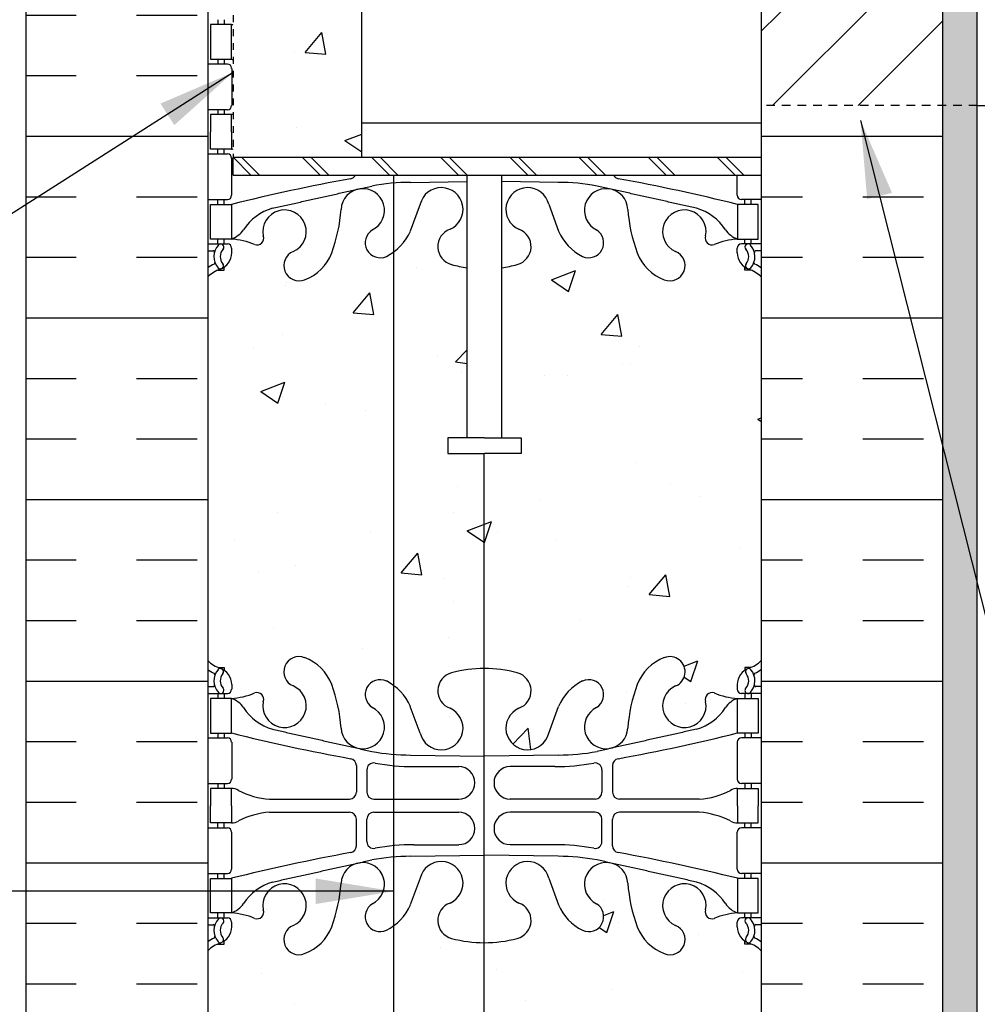
# Model space of a CAD drawing. Units: inches. Extents: x 257.8 to 308.6, y 223.7 to 295.3.
# Drawn here: x 275.6 to 289.5, y 252.9 to 267.2 of the extents above; entities that cross this region are included whole.
import ezdxf

# ---------------------------------------------------------------- set-up
doc = ezdxf.new("R2010")
doc.units = ezdxf.units.IN
doc.header["$LTSCALE"] = 0.5
doc.header["$MEASUREMENT"] = 0
doc.linetypes.add('HIDDEN2', pattern=[0.1875, 0.125, -0.0625])
for name, color, linetype in [('HATCH', 12, 'Continuous'), ('line25', 2, 'Continuous'), ('LINE3', 3, 'Continuous'), ('LINE50', 5, 'Continuous'), ('TEXT', 4, 'Continuous'), ('Web_Edge', 9, 'Continuous')]:
    doc.layers.add(name, color=color, linetype=linetype)
doc.styles.add('DIM', font='romans.shx', dxfattribs={"width": 0.7})
doc.dimstyles.new('ext_12', dxfattribs={"dimscale": 12, "dimtxt": 0.09375, "dimasz": 0.09375, "dimexe": 0.09375, "dimexo": 0.0625, "dimgap": 0.0625, "dimtad": 1, "dimdec": 1, "dimzin": 3, "dimdsep": 46, "dimlunit": 4, "dimtxsty": 'DIM', "dimcen": 0.09, "dimdle": 0.09375, "dimclrt": 4, "dimadec": 0, "dimazin": 0, "dimtfac": 1, "dimtdec": 1, "dimtmove": 2, "dimatfit": 3, "dimfxl": 0, "dimfrac": 2, "dimtolj": 1, "dimtzin": 0, "dimarcsym": 0})

msp = doc.modelspace()

# ---------------------------------------------------------------- hatches: boundary and pattern name
at = {"layer": 'HATCH'}
h = msp.add_hatch(dxfattribs=at)
h.set_pattern_fill('AR-CONC', color=256, scale=0.5, style=0)
h.set_pattern_definition([(50, (283.9196, 244.1224), (3.5863, -0.31376), [0.375, -4.125]), (355, (283.9196, 244.1224), (-0.69376, 3.76096), [0.3, -3.3]), (100.451, (284.2185, 244.0962), (2.89255, 3.4472), [0.3187, -3.5057]), (46.184, (283.9196, 245.1224), (5.3362, -0.8276), [0.5625, -6.1875]), (96.636, (284.3643, 245.0534), (4.6733, 4.8706), [0.47805, -5.25856]), (351.184, (283.9196, 245.1224), (4.6733, 4.8706), [0.45, -4.95]), (21, (284.4196, 244.8724), (2.98454, -2.0131), [0.375, -4.125]), (326, (284.4196, 244.8724), (1.21658, 3.62575), [0.3, -3.3]), (71.451, (284.6683, 244.7046), (4.2011, 1.61265), [0.3187, -3.5057]), (37.5, (283.9196, 244.1224), (0.0608, 1.66447), [0, -3.26, 0, -3.35, 0, -3.3125]), (7.5, (283.9196, 244.1224), (1.31535, 1.97206), [0, -1.91, 0, -3.185, 0, -1.2625]), (327.5, (282.8046, 244.1224), (2.669112, -0.112774), [0, -1.25, 0, -3.9, 0, -5.175]), (317.5, (282.3046, 244.1224), (2.91593, 0.50052), [0, -1.625, 0, -2.59, 0, -3.675])])
h.paths.add_polyline_path([(286.352, 245.448, 0.088416), (286.206, 245.545), (286.116, 245.545), (286.116, 245.587, -0.249069), (286.006, 245.794), (286.006, 245.861, -0.414214), (286.068, 245.924), (286.116, 245.924), (286.116, 245.994), (286.011, 245.994, 0.087457), (285.674, 245.915, -0.638777), (285.549, 246.039, 2.087231), (285.115, 245.814, -1), (284.952, 245.405, -0.21345), (284.559, 245.795, -0.068226), (284.424, 246.422, 1.753171), (283.973, 246.126, -0.940793), (283.769, 245.743, -0.173075), (283.423, 246.109), (283.281, 246.496, 1.612474), (282.849, 246.137, -0.734872), (282.826, 245.625, -0.068475), (282.352, 245.563, -0.000998), (282.345, 245.563), (282.345, 243.676), (282.346, 243.677), (282.346, 242.677), (282.346, 241.677), (283.346, 242.677), (286.352, 242.677)])
h.paths.add_polyline_path([(286.352, 251.675), (286.352, 253.709, 0.088416), (286.206, 253.806), (286.116, 253.806), (286.116, 253.848, -0.249069), (286.006, 254.055), (286.006, 254.123, -0.414214), (286.068, 254.185), (286.116, 254.185), (286.116, 254.255), (286.011, 254.255, 0.087457), (285.674, 254.176, -0.638777), (285.549, 254.3, 2.087231), (285.115, 254.075, -1), (284.952, 253.667, -0.21345), (284.559, 254.056, -0.068226), (284.424, 254.684, 1.753171), (283.973, 254.387, -0.940793), (283.769, 254.004, -0.173075), (283.423, 254.37), (283.281, 254.757, 1.612474), (282.849, 254.398, -0.734872), (282.826, 253.887, -0.068475), (282.352, 253.825, -0.000998), (282.345, 253.825), (282.345, 249.525, -0.000998), (282.352, 249.525, -0.068475), (282.826, 249.462, -0.734872), (282.849, 248.951, 1.612474), (283.281, 248.592), (283.423, 248.979, -0.173075), (283.769, 249.345, -0.940793), (283.973, 248.962, 1.753171), (284.424, 248.666, -0.068226), (284.559, 249.293, -0.21345), (284.952, 249.683, -1), (285.115, 249.274, 2.087231), (285.549, 249.049, -0.638777), (285.674, 249.173, 0.087457), (286.011, 249.094), (286.116, 249.094), (286.116, 249.164), (286.068, 249.164, -0.414214), (286.006, 249.226), (286.006, 249.294, -0.249069), (286.116, 249.501), (286.116, 249.543), (286.206, 249.543, 0.088416), (286.352, 249.64)])
h.paths.add_polyline_path([(286.352, 284.447, 0.088416), (286.206, 284.545), (286.116, 284.545), (286.116, 284.586, -0.249069), (286.006, 284.794), (286.006, 284.861, -0.414214), (286.068, 284.924), (286.116, 284.924), (286.116, 284.994), (286.011, 284.994, 0.087457), (285.674, 284.915, -0.638777), (285.549, 285.038, 2.087231), (285.115, 284.814, -1), (284.952, 284.405, -0.21345), (284.559, 284.794, -0.068226), (284.424, 285.422, 1.753171), (283.973, 285.125, -0.940793), (283.769, 284.742, -0.173075), (283.423, 285.109), (283.281, 285.496, 1.612474), (282.849, 285.136, -0.734872), (282.826, 284.625, -0.068475), (282.352, 284.563, -0.000998), (282.345, 284.563), (282.345, 281.951), (282.571, 282.177), (282.571, 280.177), (283.571, 281.177), (286.352, 281.177)])
h.paths.add_polyline_path([(284.952, 288.682, -1), (285.115, 288.274, 2.087231), (285.549, 288.049, -0.669601), (285.681, 288.169, 0.085348), (286.011, 288.094), (286.116, 288.094), (286.116, 288.164), (286.068, 288.164, -0.414214), (286.006, 288.226), (286.006, 288.294, -0.249069), (286.116, 288.501), (286.116, 288.542), (286.206, 288.542, 0.088416), (286.352, 288.64), (286.352, 289.267, 0.259173), (285.901, 289.048, 0.520567), (285.401, 289.048, 0.520567), (285.014, 289.048, 0.336749), (284.352, 289.153, 0.336749), (283.69, 289.048, 0.520567), (283.303, 289.048, 0.520567), (282.803, 289.048, 0.520567), (281.957, 289.048, 0.520567), (281.675, 289.048, 0.520567), (280.78, 289.048, 0.520567), (280.04, 289.048, 0.520567), (279.347, 289.048, 0.520567), (279.127, 289.048, 0.321585), (278.352, 289.073), (278.352, 288.64, 0.088416), (278.498, 288.542), (278.588, 288.542), (278.588, 288.501, -0.249069), (278.698, 288.294), (278.698, 288.226, -0.414214), (278.635, 288.164), (278.588, 288.164), (278.588, 288.094), (278.693, 288.094, 0.085348), (279.022, 288.169, -0.669601), (279.155, 288.049, 2.087231), (279.589, 288.274, -1), (279.752, 288.682, -0.21345), (280.144, 288.293, -0.068226), (280.28, 287.665, 1.753171), (280.731, 287.962, -0.940793), (280.935, 288.345, -0.173075), (281.28, 287.978), (281.423, 287.591, 1.612474), (281.855, 287.951, -0.734872), (281.878, 288.462, -0.068475), (282.352, 288.524, -0.068475), (282.826, 288.462, -0.734872), (282.849, 287.951, 1.612474), (283.281, 287.591), (283.423, 287.978, -0.173075), (283.769, 288.345, -0.940793), (283.973, 287.962, 1.753171), (284.424, 287.665, -0.068226), (284.559, 288.293, -0.21345)])
h.paths.add_polyline_path([(283.163, 287.664, -1), (282.788, 287.664, -1)], flags=16)
h.paths.add_polyline_path([(282.345, 284.563, -0.067473), (281.878, 284.625, -0.734872), (281.855, 285.136, 1.612474), (281.423, 285.496), (281.28, 285.109, -0.132937), (281.035, 284.804), (281.035, 281.177), (281.571, 281.177), (282.345, 281.951)])
h.paths.add_polyline_path([(281.035, 284.804, -0.039235), (280.935, 284.742, -0.940793), (280.731, 285.125, 1.753171), (280.28, 285.422, -0.068226), (280.144, 284.794, -0.21345), (279.752, 284.405, -1), (279.589, 284.814, 2.087231), (279.155, 285.038, -0.638777), (279.03, 284.915, 0.087457), (278.693, 284.994), (278.588, 284.994), (278.588, 284.924), (278.635, 284.924, -0.414214), (278.698, 284.861), (278.698, 284.794, -0.249069), (278.588, 284.586), (278.588, 284.545), (278.498, 284.545, 0.088416), (278.352, 284.447), (278.352, 281.177), (281.035, 281.177)])
h.paths.add_polyline_path([(286.352, 278.677), (283.571, 278.677), (282.571, 277.677), (282.571, 279.677), (282.345, 279.451), (282.345, 275.786, -0.069478), (282.826, 275.724, -0.734872), (282.849, 275.213, 1.612474), (283.281, 274.853), (283.423, 275.24, -0.173075), (283.769, 275.607, -0.940793), (283.973, 275.223, 1.753171), (284.424, 274.927, -0.068226), (284.559, 275.555, -0.21345), (284.952, 275.944, -1), (285.115, 275.535, 2.087231), (285.549, 275.31, -0.669601), (285.681, 275.431, 0.085348), (286.011, 275.355), (286.116, 275.355), (286.116, 275.425), (286.068, 275.425, -0.414214), (286.006, 275.488), (286.006, 275.555, -0.249069), (286.116, 275.762), (286.116, 275.804), (286.206, 275.804, 0.088416), (286.352, 275.901)])
h.paths.add_polyline_path([(282.345, 279.451), (281.571, 278.677), (281.035, 278.677), (281.035, 275.545, -0.132937), (281.28, 275.24), (281.423, 274.853, 1.612474), (281.855, 275.213, -0.734872), (281.878, 275.724, -0.067473), (282.345, 275.786)])
h.paths.add_polyline_path([(281.035, 278.677), (278.352, 278.677), (278.352, 275.901, 0.088416), (278.498, 275.804), (278.588, 275.804), (278.588, 275.762, -0.249069), (278.698, 275.555), (278.698, 275.488, -0.414214), (278.635, 275.425), (278.588, 275.425), (278.588, 275.355), (278.693, 275.355, 0.085348), (279.022, 275.431, -0.669601), (279.155, 275.31, 2.087231), (279.589, 275.535, -1), (279.752, 275.944, -0.21345), (280.144, 275.555, -0.068226), (280.28, 274.927, 1.753171), (280.731, 275.223, -0.940793), (280.935, 275.607, -0.039235), (281.035, 275.545)])
h.paths.add_polyline_path([(286.352, 271.709, 0.088416), (286.206, 271.806), (286.116, 271.806), (286.116, 271.848, -0.249069), (286.006, 272.055), (286.006, 272.123, -0.414214), (286.068, 272.185), (286.116, 272.185), (286.116, 272.255), (286.011, 272.255, 0.087457), (285.674, 272.176, -0.638777), (285.549, 272.3, 2.087231), (285.115, 272.075, -1), (284.952, 271.667, -0.21345), (284.559, 272.056, -0.068226), (284.424, 272.684, 1.753171), (283.973, 272.387, -0.940793), (283.769, 272.004, -0.173075), (283.423, 272.37), (283.281, 272.757, 1.612474), (282.849, 272.398, -0.734872), (282.826, 271.887, -0.068475), (282.352, 271.825, -0.000998), (282.345, 271.825), (282.345, 267.675), (286.352, 267.675)])
h.paths.add_polyline_path([(280.577, 267.627), (278.717, 267.627), (278.717, 265.175), (280.577, 265.175)])
h.paths.add_polyline_path([(282.345, 271.825, -0.067473), (281.878, 271.887, -0.734872), (281.855, 272.398, 1.612474), (281.423, 272.757), (281.28, 272.37, -0.132937), (281.035, 272.065), (281.035, 267.675), (282.345, 267.675)])
h.paths.add_polyline_path([(281.035, 272.065, -0.039235), (280.935, 272.004, -0.940793), (280.731, 272.387, 1.753171), (280.28, 272.684, -0.068226), (280.144, 272.056, -0.21345), (279.752, 271.667, -1), (279.589, 272.075, 2.087231), (279.155, 272.3, -0.669601), (279.022, 272.18, 0.085348), (278.693, 272.255), (278.588, 272.255), (278.588, 272.185), (278.635, 272.185, -0.414214), (278.698, 272.123), (278.698, 272.055, -0.249069), (278.588, 271.848), (278.588, 271.806), (278.498, 271.806, 0.088416), (278.352, 271.709), (278.352, 269.675), (278.352, 267.64, 0.088416), (278.498, 267.543), (278.588, 267.543), (278.588, 267.501, -0.249069), (278.698, 267.294), (278.698, 267.226, -0.414214), (278.635, 267.164), (278.588, 267.164), (278.588, 267.094), (278.693, 267.094, 0.006017), (278.717, 267.096), (278.717, 267.627), (279.509, 267.627, -0.311562), (279.752, 267.683, -0.046736), (279.866, 267.627), (280.577, 267.627), (280.577, 267.675), (281.035, 267.675)])
h.paths.add_polyline_path([(282.345, 260.896), (281.823, 260.896), (281.823, 261.123), (282.102, 261.123), (282.102, 263.58, -0.032642), (281.878, 263.625, -0.734872), (281.855, 264.137, 1.612474), (281.423, 264.496), (281.28, 264.109, -0.132937), (281.035, 263.804), (281.035, 257.545, -0.132937), (281.28, 257.24), (281.423, 256.853, 1.612474), (281.855, 257.213, -0.734872), (281.878, 257.724, -0.067473), (282.345, 257.786)])
h.paths.add_polyline_path([(286.352, 263.448, 0.088416), (286.206, 263.545), (286.116, 263.545), (286.116, 263.587, -0.249069), (286.006, 263.794), (286.006, 263.861, -0.414214), (286.068, 263.924), (286.116, 263.924), (286.116, 263.994), (286.011, 263.994, 0.085348), (285.681, 263.918, -0.669601), (285.549, 264.039, 2.087231), (285.115, 263.814, -1), (284.952, 263.405, -0.21345), (284.559, 263.795, -0.068226), (284.424, 264.422, 1.753171), (283.973, 264.126, -0.940793), (283.769, 263.743, -0.173075), (283.423, 264.109), (283.281, 264.496, 1.612474), (282.849, 264.137, -0.734872), (282.826, 263.625, -0.032642), (282.602, 263.58), (282.602, 261.123), (282.881, 261.123), (282.881, 260.896), (282.621, 260.896), (282.345, 260.896), (282.345, 257.786, -0.069478), (282.826, 257.724, -0.734872), (282.849, 257.213, 1.612474), (283.281, 256.853), (283.423, 257.24, -0.173075), (283.769, 257.607, -0.940793), (283.973, 257.223, 1.753171), (284.424, 256.927, -0.068226), (284.559, 257.555, -0.21345), (284.952, 257.944, -1), (285.115, 257.535, 2.087231), (285.549, 257.31, -0.669601), (285.681, 257.431, 0.085348), (286.011, 257.355), (286.116, 257.355), (286.116, 257.425), (286.068, 257.425, -0.414214), (286.006, 257.488), (286.006, 257.555, -0.249069), (286.116, 257.762), (286.116, 257.804), (286.206, 257.804, 0.088416), (286.352, 257.901)])
h.paths.add_polyline_path([(281.035, 263.804, -0.039235), (280.935, 263.743, -0.940793), (280.731, 264.126, 1.753171), (280.28, 264.422, -0.068226), (280.144, 263.795, -0.21345), (279.752, 263.405, -1), (279.589, 263.814, 2.087231), (279.155, 264.039, -0.669601), (279.022, 263.918, 0.085348), (278.693, 263.994), (278.588, 263.994), (278.588, 263.924), (278.635, 263.924, -0.414214), (278.698, 263.861), (278.698, 263.794, -0.249069), (278.588, 263.587), (278.588, 263.545), (278.498, 263.545, 0.088416), (278.352, 263.448), (278.352, 257.901, 0.088416), (278.498, 257.804), (278.588, 257.804), (278.588, 257.762, -0.249069), (278.698, 257.555), (278.698, 257.488, -0.414214), (278.635, 257.425), (278.588, 257.425), (278.588, 257.355), (278.693, 257.355, 0.085348), (279.022, 257.431, -0.669601), (279.155, 257.31, 2.087231), (279.589, 257.535, -1), (279.752, 257.944, -0.21345), (280.144, 257.555, -0.068226), (280.28, 256.927, 1.753171), (280.731, 257.223, -0.940793), (280.935, 257.607, -0.039235), (281.035, 257.545)])
h.paths.add_polyline_path([(282.345, 253.825, -0.067473), (281.878, 253.887, -0.734872), (281.855, 254.398, 1.612474), (281.423, 254.757), (281.28, 254.37, -0.132937), (281.035, 254.065), (281.035, 249.284, -0.132937), (281.28, 248.979), (281.423, 248.592, 1.612474), (281.855, 248.951, -0.734872), (281.878, 249.462, -0.067473), (282.345, 249.525)])
h.paths.add_polyline_path([(281.916, 248.665, -1), (281.541, 248.665, -1)], flags=16)
h.paths.add_polyline_path([(281.035, 254.065, -0.039235), (280.935, 254.004, -0.940793), (280.731, 254.387, 1.753171), (280.28, 254.684, -0.068226), (280.144, 254.056, -0.21345), (279.752, 253.667, -1), (279.589, 254.075, 2.087231), (279.155, 254.3, -0.669601), (279.022, 254.18, 0.085348), (278.693, 254.255), (278.588, 254.255), (278.588, 254.185), (278.635, 254.185, -0.414214), (278.698, 254.123), (278.698, 254.055, -0.249069), (278.588, 253.848), (278.588, 253.806), (278.498, 253.806, 0.088416), (278.352, 253.709), (278.352, 251.675), (278.352, 249.64, 0.088416), (278.498, 249.543), (278.588, 249.543), (278.588, 249.501, -0.249069), (278.698, 249.294), (278.698, 249.226, -0.414214), (278.635, 249.164), (278.588, 249.164), (278.588, 249.094), (278.693, 249.094, 0.085348), (279.022, 249.17, -0.669601), (279.155, 249.049, 2.087231), (279.589, 249.274, -1), (279.752, 249.683, -0.21345), (280.144, 249.293, -0.068226), (280.28, 248.666, 1.753171), (280.731, 248.962, -0.940793), (280.935, 249.345, -0.039235), (281.035, 249.284)])
h.paths.add_polyline_path([(282.345, 245.563, -0.067473), (281.878, 245.625, -0.734872), (281.855, 246.137, 1.612474), (281.423, 246.496), (281.28, 246.109, -0.132937), (281.035, 245.804), (281.035, 242.677), (281.346, 242.677), (282.345, 243.676)])
h.paths.add_polyline_path([(281.035, 245.804, -0.039235), (280.935, 245.743, -0.940793), (280.731, 246.126, 1.753171), (280.28, 246.422, -0.068226), (280.144, 245.795, -0.21345), (279.752, 245.405, -1), (279.589, 245.814, 2.087231), (279.155, 246.039, -0.669601), (279.022, 245.918, 0.085348), (278.693, 245.994), (278.588, 245.994), (278.588, 245.924), (278.635, 245.924, -0.414214), (278.698, 245.861), (278.698, 245.794, -0.249069), (278.588, 245.587), (278.588, 245.545), (278.498, 245.545, 0.088416), (278.352, 245.448), (278.352, 242.677), (281.035, 242.677)])
h = msp.add_hatch(dxfattribs=at)
h.set_pattern_fill('INSUL', color=256, scale=7, style=0)
h.set_pattern_definition([(0, (287.8207, 257.6042), (0, 2.625), []), (0, (287.8207, 258.4792), (0, 2.625), [0.875, -0.875]), (0, (287.8207, 259.3542), (0, 2.625), [0.875, -0.875])])
h.paths.add_polyline_path([(288.977, 265.925), (286.352, 265.925), (286.352, 251.675), (287.039, 251.675), (287.039, 252.175), (288.539, 252.175), (288.539, 251.675), (288.977, 251.675)])
h.paths.add_polyline_path([(288.977, 269.675), (288.539, 269.675), (288.539, 269.175), (287.039, 269.175), (287.039, 269.675), (286.352, 269.675), (286.352, 267.675), (288.977, 267.675)])
h.paths.add_polyline_path([(275.727, 251.675), (276.164, 251.675), (276.164, 252.175), (277.664, 252.175), (277.664, 251.675), (278.352, 251.675), (278.352, 269.675), (277.664, 269.675), (277.664, 270.175), (276.164, 270.175), (276.164, 269.675), (275.727, 269.675)])
h = msp.add_hatch(dxfattribs=at)
h.set_pattern_fill('ANSI31', color=256, scale=7, style=0)
h.set_pattern_definition([(45, (209.2446, 72.33255), (-0.6187184, 0.6187184), [])])
h.paths.add_polyline_path([(288.977, 267.175), (286.352, 267.175), (286.352, 265.925), (288.977, 265.925)])
h.paths.add_polyline_path([(288.977, 267.675), (286.477, 267.675), (286.352, 267.675), (286.352, 267.175), (288.977, 267.175)])
h = msp.add_hatch(dxfattribs=at)
h.set_pattern_fill('AR-SAND', color=256, scale=0.25, style=0)
h.set_pattern_definition([(37.5, (113.9714, 3.2245), (-0.01574834, 0.48170594), [0, -0.38, 0, -0.425, 0, -0.40625]), (7.5, (113.9714, 3.2245), (0.4424442, 0.7055365), [0, -0.205, 0, -0.3425, 0, -0.13125]), (327.5, (113.6639, 3.2245), (0.77853547, 0.00141476), [0, -0.125, 0, -0.45, 0, -0.5875]), (317.5, (113.6639, 3.2245), (0.7515317, 0.2194189), [0, -0.0625, 0, -0.295, 0, -0.3375])])
h.paths.add_polyline_path([(289.477, 267.675), (288.977, 267.675), (288.977, 251.615), (288.977, 242.615), (289.477, 242.615)])

# ---------------------------------------------------------------- linework, layer by layer
at = {"layer": 'HATCH', "linetype": 'HIDDEN2'}
msp.add_line((278.717, 267.627), (278.717, 265.175), dxfattribs=at)
at = {"layer": 'HATCH', "linetype": 'HIDDEN2', "ltscale": 2}
msp.add_line((289.477, 265.925), (286.352, 265.925), dxfattribs=at)
at = {"layer": 'HATCH'}
for p, q in [((278.717, 265.175), (278.977, 264.915)), ((278.842, 265.175), (279.102, 264.915)), ((279.717, 265.175), (279.977, 264.915)), ((279.842, 265.175), (280.102, 264.915)), ((280.717, 265.175), (280.977, 264.915)), ((280.842, 265.175), (281.102, 264.915)), ((281.717, 265.175), (281.977, 264.915)), ((281.842, 265.175), (282.102, 264.915)), ((282.717, 265.175), (282.977, 264.915)), ((282.842, 265.175), (283.102, 264.915)), ((283.717, 265.175), (283.977, 264.915)), ((283.842, 265.175), (284.102, 264.915)), ((284.717, 265.175), (284.977, 264.915)), ((284.842, 265.175), (285.102, 264.915)), ((285.717, 265.175), (285.977, 264.915)), ((285.842, 265.175), (286.102, 264.915))]:
    msp.add_line(p, q, dxfattribs=at)
at = {"layer": 'line25'}
for p, q in [((278.352, 269.675), (278.352, 251.675)), ((280.577, 265.175), (280.577, 267.675)), ((286.352, 267.675), (286.352, 251.675)), ((289.477, 265.925), (307.617, 265.925)), ((280.577, 265.675), (286.352, 265.675)), ((278.717, 265.175), (286.352, 265.175)), ((278.717, 264.915), (278.717, 265.175)), ((278.717, 264.915), (286.352, 264.915)), ((282.102, 261.123), (282.102, 264.915)), ((282.602, 261.123), (282.602, 264.915))]:
    msp.add_line(p, q, dxfattribs=at)
for points in [[(282.352, 261.123), (281.823, 261.123), (281.823, 260.896), (282.352, 260.896)], [(282.352, 261.123), (282.881, 261.123), (282.881, 260.896), (282.621, 260.896)], [(282.621, 260.896), (282.352, 260.896)]]:
    msp.add_lwpolyline(points, dxfattribs=at)
at = {"layer": 'LINE3'}
for p, q in [((281.035, 264.915), (281.035, 242.677)), ((282.345, 260.896), (282.345, 243.676))]:
    msp.add_line(p, q, dxfattribs=at)
at = {"layer": 'LINE50'}
for p, q in [((275.727, 251.675), (275.727, 269.675)), ((288.977, 251.615), (288.977, 267.675))]:
    msp.add_line(p, q, dxfattribs=at)
at = {"layer": 'LINE50', "color": 9}
msp.add_line((289.477, 242.677), (289.477, 267.675), dxfattribs=at)
at = {"layer": 'Web_Edge'}
for p, q in [((278.498, 267.164), (278.498, 267.094)), ((278.588, 267.164), (278.588, 267.094)), ((278.352, 266.524), (278.635, 266.524)), ((278.498, 266.594), (278.498, 266.524)), ((278.588, 266.594), (278.588, 266.524)), ((278.698, 266.461), (278.698, 265.926)), ((278.352, 265.864), (278.635, 265.864)), ((278.498, 265.864), (278.498, 265.794)), ((278.588, 265.864), (278.588, 265.794)), ((278.498, 265.224), (278.498, 265.294)), ((278.588, 265.224), (278.588, 265.294)), ((278.352, 265.224), (278.635, 265.224)), ((278.698, 264.626), (278.698, 265.161)), ((281.285, 264.812), (282.102, 264.824)), ((283.419, 264.812), (282.602, 264.824)), ((286.006, 264.626), (286.006, 264.915)), ((278.352, 264.564), (278.635, 264.564)), ((278.498, 264.494), (278.498, 264.564)), ((278.588, 264.494), (278.588, 264.564)), ((286.352, 264.564), (286.068, 264.564)), ((286.116, 264.494), (286.116, 264.564)), ((286.206, 264.494), (286.206, 264.564)), ((281.423, 264.496), (281.28, 264.109)), ((283.281, 264.496), (283.423, 264.109)), ((278.498, 263.924), (278.498, 263.994)), ((278.588, 263.924), (278.588, 263.994)), ((286.116, 263.924), (286.116, 263.994)), ((286.206, 263.924), (286.206, 263.994)), ((278.352, 263.924), (278.635, 263.924)), ((278.352, 263.824), (278.43, 263.824)), ((278.698, 263.794), (278.698, 263.861)), ((286.006, 263.794), (286.006, 263.861)), ((286.352, 263.924), (286.068, 263.924)), ((286.352, 263.824), (286.274, 263.824)), ((278.498, 263.545), (278.588, 263.545)), ((278.588, 263.545), (278.588, 263.587)), ((286.116, 263.545), (286.116, 263.587)), ((286.206, 263.545), (286.116, 263.545)), ((278.498, 257.804), (278.588, 257.804)), ((278.588, 257.804), (278.588, 257.762)), ((286.206, 257.804), (286.116, 257.804)), ((286.116, 257.804), (286.116, 257.762)), ((278.698, 257.555), (278.698, 257.488)), ((286.006, 257.555), (286.006, 257.488)), ((278.352, 257.525), (278.43, 257.525)), ((278.352, 257.425), (278.635, 257.425)), ((278.498, 257.425), (278.498, 257.355)), ((278.588, 257.425), (278.588, 257.355)), ((286.352, 257.425), (286.068, 257.425)), ((286.116, 257.425), (286.116, 257.355)), ((286.206, 257.425), (286.206, 257.355)), ((286.352, 257.525), (286.274, 257.525)), ((281.423, 256.853), (281.28, 257.24)), ((283.281, 256.853), (283.423, 257.24)), ((278.498, 256.855), (278.498, 256.785)), ((278.588, 256.855), (278.588, 256.785)), ((286.116, 256.855), (286.116, 256.785)), ((286.206, 256.855), (286.206, 256.785)), ((278.352, 256.785), (278.635, 256.785)), ((278.698, 256.723), (278.698, 256.188)), ((286.006, 256.723), (286.006, 256.188)), ((286.352, 256.785), (286.068, 256.785)), ((281.285, 256.537), (282.352, 256.521)), ((283.419, 256.537), (282.352, 256.521)), ((280.5, 256.385), (280.5, 256)), ((280.652, 256.323), (280.652, 256)), ((281.333, 256.369), (281.98, 256.369)), ((283.371, 256.369), (282.724, 256.369)), ((284.051, 256.323), (284.051, 256)), ((284.204, 256.385), (284.204, 256)), ((278.352, 256.125), (278.635, 256.125)), ((278.498, 256.125), (278.498, 256.055)), ((278.588, 256.125), (278.588, 256.055)), ((286.352, 256.125), (286.068, 256.125)), ((286.116, 256.125), (286.116, 256.055)), ((286.206, 256.125), (286.206, 256.055)), ((279.246, 255.9), (280.4, 255.9)), ((280.752, 255.9), (281.98, 255.9)), ((283.951, 255.9), (282.724, 255.9)), ((285.458, 255.9), (284.304, 255.9)), ((279.246, 255.711), (280.4, 255.71)), ((280.752, 255.71), (281.98, 255.71)), ((283.951, 255.71), (282.724, 255.71)), ((285.458, 255.711), (284.304, 255.71)), ((280.5, 255.225), (280.5, 255.61)), ((280.652, 255.287), (280.652, 255.61)), ((284.051, 255.287), (284.051, 255.61)), ((284.204, 255.225), (284.204, 255.61)), ((278.352, 255.485), (278.635, 255.485)), ((278.498, 255.485), (278.498, 255.555)), ((278.588, 255.485), (278.588, 255.555)), ((278.698, 254.888), (278.698, 255.423)), ((286.006, 254.888), (286.006, 255.423)), ((286.352, 255.485), (286.068, 255.485)), ((286.116, 255.485), (286.116, 255.555)), ((286.206, 255.485), (286.206, 255.555)), ((281.333, 255.241), (281.98, 255.241)), ((283.371, 255.241), (282.724, 255.241)), ((281.285, 255.073), (282.352, 255.089)), ((283.419, 255.073), (282.352, 255.089)), ((278.352, 254.825), (278.635, 254.825)), ((278.498, 254.755), (278.498, 254.825)), ((278.588, 254.755), (278.588, 254.825)), ((281.423, 254.757), (281.28, 254.37)), ((283.281, 254.757), (283.423, 254.37)), ((286.352, 254.825), (286.068, 254.825)), ((286.116, 254.755), (286.116, 254.825)), ((286.206, 254.755), (286.206, 254.825)), ((278.352, 254.185), (278.635, 254.185)), ((278.498, 254.185), (278.498, 254.255)), ((278.588, 254.185), (278.588, 254.255)), ((286.352, 254.185), (286.068, 254.185)), ((286.116, 254.185), (286.116, 254.255)), ((286.206, 254.185), (286.206, 254.255)), ((278.352, 254.085), (278.43, 254.085)), ((278.698, 254.055), (278.698, 254.123)), ((286.006, 254.055), (286.006, 254.123)), ((286.352, 254.085), (286.274, 254.085)), ((278.498, 253.806), (278.588, 253.806)), ((278.588, 253.806), (278.588, 253.848)), ((286.116, 253.806), (286.116, 253.848)), ((286.206, 253.806), (286.116, 253.806))]:
    msp.add_line(p, q, dxfattribs=at)
for points in [[(278.393, 266.594), (278.693, 266.594), (278.693, 267.094), (278.393, 267.094)], [(278.393, 264.494), (278.693, 264.494), (278.693, 263.994), (278.393, 263.994)], [(286.311, 264.494), (286.011, 264.494), (286.011, 263.994), (286.311, 263.994)], [(278.393, 256.855), (278.693, 256.855), (278.693, 257.355), (278.393, 257.355)], [(286.311, 256.855), (286.011, 256.855), (286.011, 257.355), (286.311, 257.355)], [(278.393, 254.755), (278.693, 254.755), (278.693, 254.255), (278.393, 254.255)], [(286.311, 254.755), (286.011, 254.755), (286.011, 254.255), (286.311, 254.255)]]:
    msp.add_lwpolyline(points, close=True, dxfattribs=at)
for points in [[(278.693, 265.544), (278.693, 265.794), (278.393, 265.794), (278.393, 265.544)], [(278.693, 265.544), (278.693, 265.294), (278.393, 265.294), (278.393, 265.544)], [(278.693, 255.805), (278.693, 256.055), (278.393, 256.055), (278.393, 255.805)], [(286.011, 255.805), (286.011, 256.055), (286.311, 256.055), (286.311, 255.805)], [(278.693, 255.805), (278.693, 255.555), (278.393, 255.555), (278.393, 255.805)], [(286.011, 255.805), (286.011, 255.555), (286.311, 255.555), (286.311, 255.805)]]:
    msp.add_lwpolyline(points, dxfattribs=at)
for centre, radius, start, end in [((278.638, 268.09), 0.997, 273.1538, 274.5329), ((278.571, 266.751), 0.364, 66.2787, 70.3387), ((278.635, 266.461), 0.0625, 0, 90), ((285.502, 294.014), 28.253, 256.0552, 256.1053), ((278.635, 265.926), 0.0625, 270, 0), ((278.689, 265.575), 0.219, 82.6259, 88.92), ((278.689, 265.513), 0.219, 271.08, 277.3741), ((278.635, 265.161), 0.0625, 0, 90), ((285.502, 237.074), 28.253, 100.3657, 103.9448), ((280.4, 264.964), 0.1, 280.3657, 330.5914), ((281.28, 261.828), 2.984, 89.9005, 100.7454), ((283.424, 261.828), 2.984, 79.2546, 90.0995), ((284.304, 264.964), 0.1, 209.4086, 259.6343), ((279.202, 237.074), 28.253, 76.0552, 79.6343), ((280.593, 264.408), 0.314, 296.0652, 177.2643), ((281.728, 264.423), 0.314, 293.8084, 166.5854), ((282.976, 264.423), 0.314, 13.4146, 246.1916), ((284.111, 264.408), 0.314, 2.7357, 243.9348), ((278.635, 264.626), 0.0625, 270, 0), ((286.068, 264.626), 0.0625, 180, 270), ((279.494, 263.725), 0.743, 106.1893, 147.2081), ((279.462, 264.101), 0.314, 293.8084, 191.4114), ((277.922, 264.603), 2.365, 339.9985, 355.6105), ((286.782, 264.603), 2.365, 184.3895, 200.0015), ((285.242, 264.101), 0.314, 348.5886, 246.1916), ((285.21, 263.725), 0.743, 32.7919, 73.8107), ((278.571, 264.337), 0.364, 289.6613, 325.0225), ((280.845, 263.94), 0.217, 121.463, 294.4736), ((280.594, 264.411), 0.75, 297.0295, 336.3062), ((281.946, 263.885), 0.268, 109.9662, 255.2108), ((282.758, 263.885), 0.268, 284.7892, 70.0338), ((284.11, 264.411), 0.75, 203.6938, 242.9705), ((283.859, 263.94), 0.217, 245.5264, 58.537), ((286.133, 264.337), 0.364, 214.9775, 250.3387), ((278.638, 262.998), 0.997, 66.8533, 86.8462), ((279.064, 264.006), 0.0968, 249.5669, 19.8449), ((285.64, 264.006), 0.0968, 160.1551, 290.4331), ((286.066, 262.998), 0.997, 93.1538, 113.1467), ((278.43, 263.804), 0.0196, 344.5099, 90.5968), ((278.692, 263.739), 0.25, 137.5391, 219.8855), ((278.54, 263.878), 0.045, 317.5391, 137.5391), ((278.692, 263.739), 0.16, 137.5391, 219.9999), ((278.635, 263.861), 0.0625, 360, 90), ((286.068, 263.861), 0.0625, 90, 180), ((286.163, 263.878), 0.045, 42.4609, 222.4609), ((286.012, 263.739), 0.16, 320.0001, 42.4609), ((286.012, 263.739), 0.25, 320.1145, 42.4609), ((286.274, 263.804), 0.0196, 89.4032, 195.4901), ((278.448, 263.794), 0.25, 289.4712, 360), ((279.671, 263.61), 0.22, 111.8037, 291.8037), ((279.513, 264.038), 0.677, 290.6803, 338.8761), ((285.191, 264.038), 0.677, 201.1239, 249.3197), ((285.033, 263.61), 0.22, 248.1963, 68.1963), ((286.256, 263.794), 0.25, 180, 250.5288), ((278.698, 263.087), 0.6, 114.9252, 125.2168), ((278.698, 263.087), 0.5, 109.4712, 133.7891), ((278.436, 263.65), 0.021, 296.0043, 16.536), ((278.534, 263.609), 0.045, 220.8121, 38.552), ((282.34, 265.317), 1.754, 254.7082, 262.1865), ((282.363, 265.317), 1.754, 277.8135, 285.2918), ((286.17, 263.609), 0.045, 141.448, 319.1879), ((286.006, 263.087), 0.5, 46.2109, 70.5288), ((286.268, 263.65), 0.021, 163.464, 243.9957), ((286.006, 263.087), 0.6, 54.7832, 65.0748), ((278.698, 258.262), 0.5, 226.2109, 250.5288), ((279.671, 257.739), 0.22, 68.1963, 248.1963), ((279.513, 257.311), 0.677, 21.1239, 69.3197), ((285.191, 257.311), 0.677, 110.6803, 158.8761), ((285.033, 257.739), 0.22, 291.8037, 111.8037), ((286.006, 258.262), 0.5, 289.4712, 313.7891), ((278.698, 258.262), 0.6, 234.7832, 245.0748), ((278.692, 257.61), 0.25, 140.1145, 222.4609), ((278.436, 257.699), 0.021, 343.464, 63.9957), ((278.534, 257.741), 0.045, 321.448, 139.1879), ((278.448, 257.555), 0.25, 0, 70.5288), ((278.692, 257.61), 0.16, 140.0001, 222.4609), ((281.946, 257.465), 0.268, 104.7892, 250.0338), ((282.34, 256.032), 1.754, 89.6229, 105.2918), ((282.363, 256.032), 1.754, 74.7082, 90.3771), ((282.758, 257.465), 0.268, 289.9662, 75.2108), ((286.256, 257.555), 0.25, 109.4712, 180), ((286.17, 257.741), 0.045, 40.8121, 218.552), ((286.012, 257.61), 0.16, 317.5391, 39.9999), ((286.012, 257.61), 0.25, 317.5391, 39.8855), ((286.268, 257.699), 0.021, 116.0043, 196.536), ((286.006, 258.262), 0.6, 294.9252, 305.2168), ((280.845, 257.409), 0.217, 65.5264, 238.537), ((280.594, 256.939), 0.75, 23.6938, 62.9705), ((284.11, 256.939), 0.75, 117.0295, 156.3062), ((283.859, 257.409), 0.217, 301.463, 114.4736), ((278.43, 257.545), 0.0196, 269.4032, 15.4901), ((278.54, 257.471), 0.045, 222.4609, 42.4609), ((278.635, 257.488), 0.0625, 270, 0), ((278.638, 258.351), 0.997, 273.1538, 293.1467), ((279.064, 257.343), 0.0968, 340.1551, 110.4331), ((279.462, 257.248), 0.314, 168.5886, 66.1916), ((277.922, 256.746), 2.365, 4.3895, 20.0015), ((286.782, 256.746), 2.365, 159.9985, 175.6105), ((285.242, 257.248), 0.314, 113.8084, 11.4114), ((285.64, 257.343), 0.0968, 69.5669, 199.8449), ((286.066, 258.351), 0.997, 246.8533, 266.8462), ((286.068, 257.488), 0.0625, 180, 270), ((286.163, 257.471), 0.045, 137.5391, 317.5391), ((286.274, 257.545), 0.0196, 164.5099, 270.5968), ((278.571, 257.013), 0.364, 34.9775, 70.3387), ((286.133, 257.013), 0.364, 109.6613, 145.0225), ((279.494, 257.624), 0.743, 212.7919, 253.8107), ((280.593, 256.942), 0.314, 182.7357, 63.9348), ((281.728, 256.926), 0.314, 193.4146, 66.1916), ((282.976, 256.926), 0.314, 113.8084, 346.5854), ((284.111, 256.942), 0.314, 116.0652, 357.2643), ((285.21, 257.624), 0.743, 286.1893, 327.2081), ((285.502, 284.276), 28.253, 256.0552, 259.6343), ((279.202, 284.276), 28.253, 280.3657, 283.9448), ((278.635, 256.723), 0.0625, 0, 90), ((286.068, 256.723), 0.0625, 90, 180), ((281.28, 259.521), 2.984, 259.2546, 270.0995), ((283.424, 259.521), 2.984, 269.9005, 280.7454), ((280.4, 256.385), 0.1, 360, 79.6343), ((280.752, 256.323), 0.1, 79.2546, 180), ((281.327, 259.353), 2.984, 259.2546, 270.0995), ((283.376, 259.353), 2.984, 269.9005, 280.7454), ((283.951, 256.323), 0.1, 0, 100.7454), ((284.304, 256.385), 0.1, 100.3657, 180), ((281.98, 256.135), 0.234, 270, 90), ((282.724, 256.135), 0.234, 90, 270), ((278.635, 256.188), 0.0625, 270, 0), ((286.068, 256.188), 0.0625, 180, 270), ((278.689, 255.836), 0.219, 60.4937, 88.92), ((279.331, 257.056), 1.16, 242.5844, 265.8032), ((280.4, 256), 0.1, 270.0388, 360), ((280.752, 256), 0.1, 180, 270), ((283.951, 256), 0.1, 270, 0), ((284.304, 256), 0.1, 180, 269.9612), ((285.373, 257.056), 1.16, 274.1968, 297.4156), ((286.015, 255.836), 0.219, 91.08, 119.5063), ((279.331, 254.554), 1.16, 94.1968, 117.4156), ((280.4, 255.61), 0.1, 0, 89.9612), ((280.752, 255.61), 0.1, 90, 180), ((281.98, 255.476), 0.234, 270, 90), ((282.724, 255.476), 0.234, 90, 270), ((283.951, 255.61), 0.1, 0, 90), ((284.304, 255.61), 0.1, 90.0388, 180), ((285.373, 254.554), 1.16, 62.5844, 85.8032), ((278.689, 255.774), 0.219, 271.08, 299.5063), ((286.015, 255.774), 0.219, 240.4937, 268.92), ((278.635, 255.423), 0.0625, 0, 90), ((286.068, 255.423), 0.0625, 90, 180), ((280.752, 255.287), 0.1, 180, 280.7454), ((283.951, 255.287), 0.1, 259.2546, 0), ((280.4, 255.225), 0.1, 280.3657, 0), ((281.327, 252.257), 2.984, 89.9005, 100.7454), ((283.376, 252.257), 2.984, 79.2546, 90.0995), ((284.304, 255.225), 0.1, 180, 259.6343), ((285.502, 227.335), 28.253, 100.3657, 103.9448), ((281.28, 252.089), 2.984, 89.9005, 100.7454), ((281.728, 254.685), 0.314, 293.8084, 166.5854), ((282.976, 254.685), 0.314, 13.4146, 246.1916), ((283.424, 252.089), 2.984, 79.2546, 90.0995), ((279.202, 227.335), 28.253, 76.0552, 79.6343), ((278.635, 254.888), 0.0625, 270, 0), ((280.593, 254.669), 0.314, 296.0652, 177.2643), ((284.111, 254.669), 0.314, 2.7357, 243.9348), ((286.068, 254.888), 0.0625, 180, 270), ((279.494, 253.987), 0.743, 106.1893, 147.2081), ((279.462, 254.362), 0.314, 293.8084, 191.4114), ((277.922, 254.865), 2.365, 339.9985, 355.6105), ((286.782, 254.865), 2.365, 184.3895, 200.0015), ((285.242, 254.362), 0.314, 348.5886, 246.1916), ((285.21, 253.987), 0.743, 32.7919, 73.8107), ((278.571, 254.598), 0.364, 289.6613, 325.0225), ((279.064, 254.267), 0.0968, 249.5669, 19.8449), ((280.845, 254.202), 0.217, 121.463, 294.4736), ((280.594, 254.672), 0.75, 297.0295, 336.3062), ((281.946, 254.146), 0.268, 109.9662, 255.2108), ((282.758, 254.146), 0.268, 284.7892, 70.0338), ((284.11, 254.672), 0.75, 203.6938, 242.9705), ((283.859, 254.202), 0.217, 245.5264, 58.537), ((285.64, 254.267), 0.0968, 160.1551, 290.4331), ((286.133, 254.598), 0.364, 214.9775, 250.3387), ((278.692, 254.001), 0.25, 137.5391, 219.8855), ((278.54, 254.139), 0.045, 317.5391, 137.5391), ((278.635, 254.123), 0.0625, 360, 90), ((278.638, 253.259), 0.997, 66.8533, 86.8462), ((286.066, 253.259), 0.997, 93.1538, 113.1467), ((286.068, 254.123), 0.0625, 90, 180), ((286.163, 254.139), 0.045, 42.4609, 222.4609), ((286.012, 254.001), 0.25, 320.1145, 42.4609), ((278.43, 254.066), 0.0196, 344.5099, 90.5968), ((278.448, 254.055), 0.25, 289.4712, 360), ((278.692, 254.001), 0.16, 137.5391, 219.9999), ((279.671, 253.871), 0.22, 111.8037, 291.8037), ((279.513, 254.3), 0.677, 290.6803, 338.8761), ((285.191, 254.3), 0.677, 201.1239, 249.3197), ((285.033, 253.871), 0.22, 248.1963, 68.1963), ((286.256, 254.055), 0.25, 180, 250.5288), ((286.012, 254.001), 0.16, 320.0001, 42.4609), ((286.274, 254.066), 0.0196, 89.4032, 195.4901), ((278.698, 253.348), 0.6, 114.9252, 125.2168), ((278.436, 253.911), 0.021, 296.0043, 16.536), ((278.534, 253.87), 0.045, 220.8121, 38.552), ((282.34, 255.579), 1.754, 254.7082, 270.3771), ((282.363, 255.579), 1.754, 269.6229, 285.2918), ((286.17, 253.87), 0.045, 141.448, 319.1879), ((286.268, 253.911), 0.021, 163.464, 243.9957), ((286.006, 253.348), 0.6, 54.7832, 65.0748), ((278.698, 253.348), 0.5, 109.4712, 133.7891), ((286.006, 253.348), 0.5, 46.2109, 70.5288)]:
    msp.add_arc(centre, radius, start, end, dxfattribs=at)
for points in [[(279.286, 264.439), (280.724, 264.76)], [(285.418, 264.439), (283.98, 264.76)], [(279.286, 256.91), (280.724, 256.589)], [(285.418, 256.91), (283.98, 256.589)], [(279.286, 254.701), (280.724, 255.021)], [(285.418, 254.701), (283.98, 255.021)]]:
    msp.add_open_spline(points, degree=1, dxfattribs=at)

# ---------------------------------------------------------------- leaders
at = {"layer": 'TEXT'}
for points in [[(278.717, 266.401), (271.183, 261.592), (269.624, 261.592)], [(287.789, 265.708), (290.759, 253.915), (295.211, 253.915)], [(281.035, 254.568), (272.42, 254.568), (270.452, 254.568)]]:
    msp.add_leader(points, dimstyle='ext_12', override={"dimgap": 0.0625, "dimtad": 0}, dxfattribs=at)

doc.saveas('drawing.dxf')
